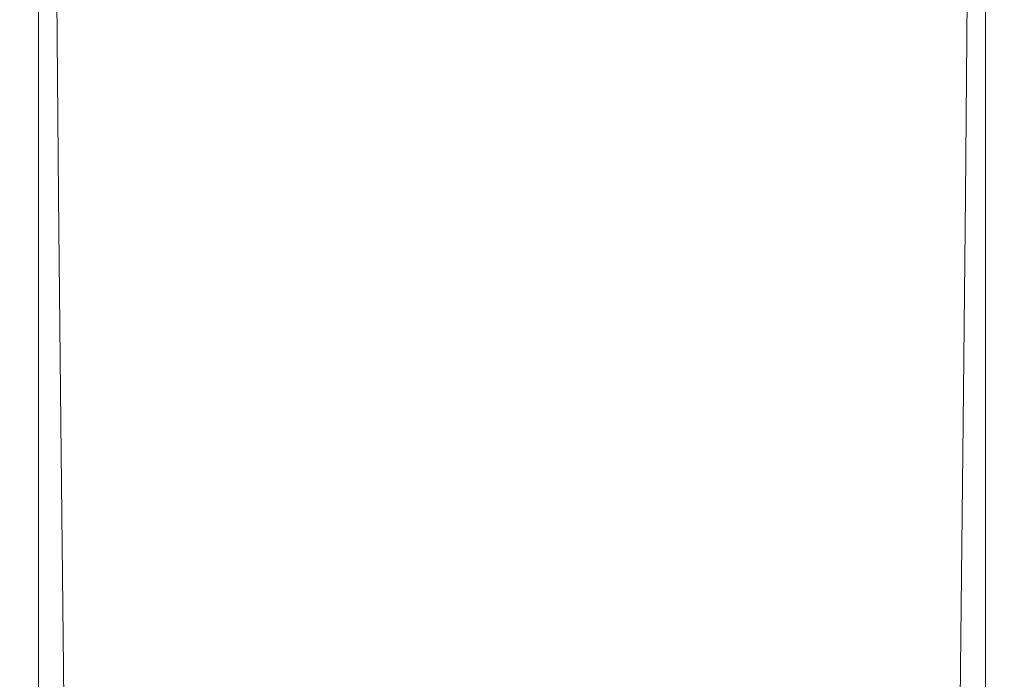
# Model space of a CAD drawing. Extents: x -25 to 25, y -174 to 25.
# Drawn here: x -9 to 9, y -117 to -105 of the extents above; entities that cross this region are included whole.
import ezdxf

# ---------------------------------------------------------------- set-up
doc = ezdxf.new("R2010")
doc.units = 0
doc.header["$LTSCALE"] = 500
doc.header["$MEASUREMENT"] = 0
doc.layers.add('FERRO_CHROM', color=7, linetype='Continuous')

msp = doc.modelspace()

# ---------------------------------------------------------------- linework, layer by layer
at = {"layer": 'FERRO_CHROM', "lineweight": 0}
for points, invisible_edges in [([(-4.305, -103.316, 97.692), (-5.25, -103.354, 97.673), (-5.25, -106.824, 99.221), (-4.305, -106.768, 99.232)], 15), ([(-4.305, -103.316, 97.692), (-4.305, -106.768, 99.232), (-3.29, -106.718, 99.231), (-3.29, -103.282, 97.698)], 15), ([(-3.29, -103.282, 97.698), (-3.29, -106.718, 99.231), (-2.223, -106.678, 99.224), (-2.223, -103.255, 97.697)], 15), ([(-2.223, -103.255, 97.697), (-2.223, -106.678, 99.224), (-1.12, -106.651, 99.216), (-1.12, -103.237, 97.693)], 15), ([(-1.12, -103.237, 97.693), (-1.12, -106.651, 99.216), (0, -106.641, 99.211), (0, -103.23, 97.69)], 15), ([(1.12, -103.237, 97.693), (0, -103.23, 97.69), (0, -106.641, 99.211), (1.12, -106.651, 99.216)], 15), ([(2.223, -103.255, 97.697), (1.12, -103.237, 97.693), (1.12, -106.651, 99.216), (2.223, -106.678, 99.224)], 15), ([(3.29, -103.282, 97.698), (2.223, -103.255, 97.697), (2.223, -106.678, 99.224), (3.29, -106.718, 99.231)], 15), ([(4.305, -103.316, 97.692), (3.29, -103.282, 97.698), (3.29, -106.718, 99.231), (4.305, -106.768, 99.232)], 15), ([(4.305, -103.316, 97.692), (4.305, -106.768, 99.232), (5.25, -106.824, 99.221), (5.25, -103.354, 97.673)], 15), ([(-7.98, -103.503, 97.383), (-7.98, -107.036, 98.958), (-7.49, -106.992, 99.067), (-7.49, -103.471, 97.497)], 15), ([(-6.86, -103.434, 97.58), (-7.49, -103.471, 97.497), (-7.49, -106.992, 99.067), (-6.86, -106.939, 99.143)], 15), ([(-6.108, -103.394, 97.637), (-6.86, -103.434, 97.58), (-6.86, -106.939, 99.143), (-6.108, -106.882, 99.193)], 15), ([(-5.25, -103.354, 97.673), (-6.108, -103.394, 97.637), (-6.108, -106.882, 99.193), (-5.25, -106.824, 99.221)], 15), ([(5.25, -103.354, 97.673), (5.25, -106.824, 99.221), (6.108, -106.882, 99.193), (6.108, -103.394, 97.637)], 15), ([(6.108, -103.394, 97.637), (6.108, -106.882, 99.193), (6.86, -106.939, 99.143), (6.86, -103.434, 97.58)], 15), ([(6.86, -103.434, 97.58), (6.86, -106.939, 99.143), (7.49, -106.992, 99.067), (7.49, -103.471, 97.497)], 15), ([(7.98, -103.503, 97.383), (7.49, -103.471, 97.497), (7.49, -106.992, 99.067), (7.98, -107.036, 98.958)], 15), ([(-8.888, -103.636, 96.215), (-8.938, -103.683, 95.643), (-8.936, -107.246, 97.228), (-8.887, -107.195, 97.8)], 15), ([(-8.784, -103.597, 96.655), (-8.888, -103.636, 96.215), (-8.887, -107.195, 97.8), (-8.783, -107.151, 98.238)], 15), ([(-8.784, -103.597, 96.655), (-8.783, -107.151, 98.238), (-8.61, -107.113, 98.564), (-8.61, -103.564, 96.982)], 11), ([(-8.61, -103.564, 96.982), (-8.61, -107.113, 98.564), (-8.348, -107.075, 98.797), (-8.348, -103.533, 97.218)], 15), ([(-8.348, -103.533, 97.218), (-8.348, -107.075, 98.797), (-7.98, -107.036, 98.958), (-7.98, -103.503, 97.383)], 15), ([(8.348, -103.533, 97.218), (7.98, -103.503, 97.383), (7.98, -107.036, 98.958), (8.348, -107.075, 98.797)], 15), ([(8.61, -103.564, 96.982), (8.348, -103.533, 97.218), (8.348, -107.075, 98.797), (8.61, -107.113, 98.564)], 15), ([(8.784, -103.597, 96.655), (8.61, -103.564, 96.982), (8.61, -107.113, 98.564), (8.783, -107.151, 98.238)], 13), ([(8.784, -103.597, 96.655), (8.783, -107.151, 98.238), (8.886, -107.195, 97.8), (8.888, -103.636, 96.215)], 15), ([(8.888, -103.636, 96.215), (8.886, -107.195, 97.8), (8.936, -107.246, 97.228), (8.938, -103.683, 95.643)], 15), ([(-8.938, -103.683, 95.643), (-8.953, -103.742, 94.919), (-8.949, -107.309, 96.504), (-8.936, -107.246, 97.228)], 15), ([(-8.953, -103.742, 94.919), (-8.949, -103.814, 94.021), (-8.944, -107.386, 95.606), (-8.949, -107.309, 96.504)], 15), ([(-8.945, -103.902, 92.93), (-8.937, -107.48, 94.515), (-8.944, -107.386, 95.606), (-8.949, -103.814, 94.021)], 15), ([(8.938, -103.683, 95.643), (8.936, -107.246, 97.228), (8.949, -107.309, 96.504), (8.953, -103.742, 94.919)], 15), ([(8.945, -103.902, 92.93), (8.949, -103.814, 94.021), (8.944, -107.386, 95.606), (8.937, -107.48, 94.515)], 15), ([(8.953, -103.742, 94.919), (8.949, -107.309, 96.504), (8.944, -107.386, 95.606), (8.949, -103.814, 94.021)], 15), ([(-8.939, -104.002, 91.694), (-8.929, -107.588, 93.279), (-8.937, -107.48, 94.515), (-8.945, -103.902, 92.93)], 15), ([(-8.933, -104.11, 90.36), (-8.919, -107.705, 91.945), (-8.929, -107.588, 93.279), (-8.939, -104.002, 91.694)], 15), ([(8.933, -104.11, 90.36), (8.939, -104.002, 91.694), (8.928, -107.588, 93.279), (8.919, -107.705, 91.945)], 15), ([(8.939, -104.002, 91.694), (8.945, -103.902, 92.93), (8.937, -107.48, 94.515), (8.928, -107.588, 93.279)], 15), ([(-8.927, -104.223, 88.976), (-8.91, -107.827, 90.562), (-8.919, -107.705, 91.945), (-8.933, -104.11, 90.36)], 15), ([(8.927, -104.223, 88.976), (8.933, -104.11, 90.36), (8.919, -107.705, 91.945), (8.91, -107.827, 90.562)], 15), ([(-8.927, -104.223, 88.976), (-8.92, -104.336, 87.591), (-8.9, -107.949, 89.177), (-8.91, -107.827, 90.562)], 15), ([(-8.92, -104.336, 87.591), (-8.914, -104.446, 86.252), (-8.891, -108.067, 87.838), (-8.9, -107.949, 89.177)], 15), ([(8.92, -104.336, 87.591), (8.9, -107.949, 89.177), (8.891, -108.067, 87.838), (8.914, -104.446, 86.252)], 15), ([(8.927, -104.223, 88.976), (8.91, -107.827, 90.562), (8.9, -107.949, 89.177), (8.92, -104.336, 87.591)], 15), ([(-8.914, -104.446, 86.252), (-8.908, -104.547, 85.008), (-8.882, -108.177, 86.593), (-8.891, -108.067, 87.838)], 15), ([(-8.908, -104.547, 85.008), (-8.903, -104.638, 83.905), (-8.874, -108.275, 85.491), (-8.882, -108.177, 86.593)], 15), ([(8.908, -104.547, 85.008), (8.882, -108.177, 86.593), (8.874, -108.275, 85.491), (8.903, -104.638, 83.905)], 15), ([(8.914, -104.446, 86.252), (8.891, -108.067, 87.838), (8.882, -108.177, 86.593), (8.908, -104.547, 85.008)], 15), ([(-8.898, -104.712, 82.993), (-8.867, -108.355, 84.578), (-8.874, -108.275, 85.491), (-8.903, -104.638, 83.905)], 15), ([(-8.878, -104.773, 82.25), (-8.845, -108.42, 83.836), (-8.867, -108.355, 84.578), (-8.898, -104.712, 82.993)], 15), ([(8.877, -104.773, 82.25), (8.898, -104.712, 82.993), (8.867, -108.355, 84.578), (8.845, -108.42, 83.836)], 15), ([(8.898, -104.712, 82.993), (8.903, -104.638, 83.905), (8.874, -108.275, 85.491), (8.867, -108.355, 84.578)], 15), ([(-8.823, -104.82, 81.658), (-8.789, -108.471, 83.243), (-8.845, -108.42, 83.836), (-8.878, -104.773, 82.25)], 15), ([(-8.716, -104.855, 81.195), (-8.682, -108.508, 82.78), (-8.789, -108.471, 83.243), (-8.823, -104.82, 81.658)], 15), ([(-8.716, -104.855, 81.195), (-8.541, -104.88, 80.842), (-8.507, -108.533, 82.426), (-8.682, -108.508, 82.78)], 15), ([(-8.541, -104.88, 80.842), (-8.28, -104.895, 80.579), (-8.246, -108.546, 82.162), (-8.507, -108.533, 82.426)], 13), ([(-8.28, -104.895, 80.579), (-7.914, -104.902, 80.386), (-7.881, -108.55, 81.967), (-8.246, -108.546, 82.162)], 15), ([(-7.914, -104.902, 80.386), (-7.428, -104.901, 80.243), (-7.397, -108.545, 81.821), (-7.881, -108.55, 81.967)], 15), ([(-6.803, -104.895, 80.129), (-6.774, -108.532, 81.704), (-7.397, -108.545, 81.821), (-7.428, -104.901, 80.243)], 15), ([(-6.056, -104.885, 80.041), (-6.031, -108.514, 81.613), (-6.774, -108.532, 81.704), (-6.803, -104.895, 80.129)], 15), ([(-5.206, -104.872, 79.976), (-5.184, -108.492, 81.545), (-6.031, -108.514, 81.613), (-6.056, -104.885, 80.041)], 15), ([(-4.269, -104.857, 79.93), (-4.25, -108.469, 81.496), (-5.184, -108.492, 81.545), (-5.206, -104.872, 79.976)], 15), ([(-4.269, -104.857, 79.93), (-3.262, -104.843, 79.901), (-3.248, -108.447, 81.463), (-4.25, -108.469, 81.496)], 15), ([(-3.262, -104.843, 79.901), (-2.204, -104.831, 79.884), (-2.194, -108.429, 81.444), (-3.248, -108.447, 81.463)], 15), ([(-2.204, -104.831, 79.884), (-1.111, -104.823, 79.877), (-1.106, -108.416, 81.435), (-2.194, -108.429, 81.444)], 15), ([(-1.111, -104.823, 79.877), (0, -104.82, 79.876), (0, -108.411, 81.433), (-1.106, -108.416, 81.435)], 15), ([(1.11, -104.823, 79.877), (1.106, -108.416, 81.435), (0, -108.411, 81.433), (0, -104.82, 79.876)], 15), ([(2.204, -104.831, 79.884), (2.194, -108.429, 81.444), (1.106, -108.416, 81.435), (1.11, -104.823, 79.877)], 15), ([(3.262, -104.843, 79.901), (3.248, -108.447, 81.463), (2.194, -108.429, 81.444), (2.204, -104.831, 79.884)], 15), ([(4.269, -104.857, 79.93), (4.25, -108.469, 81.496), (3.248, -108.447, 81.463), (3.262, -104.843, 79.901)], 15), ([(4.269, -104.857, 79.93), (5.206, -104.872, 79.976), (5.183, -108.492, 81.545), (4.25, -108.469, 81.496)], 15), ([(5.206, -104.872, 79.976), (6.056, -104.885, 80.041), (6.03, -108.514, 81.613), (5.183, -108.492, 81.545)], 15), ([(6.056, -104.885, 80.041), (6.803, -104.895, 80.129), (6.774, -108.532, 81.704), (6.03, -108.514, 81.613)], 15), ([(6.803, -104.895, 80.129), (7.428, -104.901, 80.243), (7.397, -108.545, 81.821), (6.774, -108.532, 81.704)], 15), ([(7.914, -104.902, 80.386), (7.881, -108.55, 81.967), (7.397, -108.545, 81.821), (7.428, -104.901, 80.243)], 15), ([(8.28, -104.895, 80.579), (8.246, -108.546, 82.162), (7.881, -108.55, 81.967), (7.914, -104.902, 80.386)], 15), ([(8.541, -104.88, 80.842), (8.507, -108.533, 82.426), (8.246, -108.546, 82.162), (8.28, -104.895, 80.579)], 11), ([(8.716, -104.855, 81.195), (8.682, -108.508, 82.78), (8.507, -108.533, 82.426), (8.541, -104.88, 80.842)], 15), ([(8.716, -104.855, 81.195), (8.823, -104.82, 81.658), (8.789, -108.471, 83.243), (8.682, -108.508, 82.78)], 15), ([(8.823, -104.82, 81.658), (8.877, -104.773, 82.25), (8.845, -108.42, 83.836), (8.789, -108.471, 83.243)], 15), ([(-4.305, -110.63, 100.727), (-3.29, -110.559, 100.717), (-3.29, -106.718, 99.231), (-4.305, -106.768, 99.232)], 15), ([(-3.29, -110.559, 100.717), (-2.223, -110.502, 100.703), (-2.223, -106.678, 99.224), (-3.29, -106.718, 99.231)], 15), ([(-2.223, -110.502, 100.703), (-1.12, -110.464, 100.69), (-1.12, -106.651, 99.216), (-2.223, -106.678, 99.224)], 15), ([(-1.12, -110.464, 100.69), (0, -110.449, 100.683), (0, -106.641, 99.211), (-1.12, -106.651, 99.216)], 15), ([(1.12, -110.464, 100.69), (1.12, -106.651, 99.216), (0, -106.641, 99.211), (0, -110.449, 100.683)], 15), ([(2.223, -110.502, 100.703), (2.223, -106.678, 99.224), (1.12, -106.651, 99.216), (1.12, -110.464, 100.69)], 15), ([(3.29, -110.559, 100.717), (3.29, -106.718, 99.231), (2.223, -106.678, 99.224), (2.223, -110.502, 100.703)], 15), ([(4.305, -110.63, 100.727), (4.305, -106.768, 99.232), (3.29, -106.718, 99.231), (3.29, -110.559, 100.717)], 15), ([(-6.108, -110.79, 100.709), (-6.108, -106.882, 99.193), (-6.86, -106.939, 99.143), (-6.86, -110.87, 100.669)], 15), ([(-5.25, -110.708, 100.726), (-5.25, -106.824, 99.221), (-6.108, -106.882, 99.193), (-6.108, -110.79, 100.709)], 15), ([(-4.305, -110.63, 100.727), (-4.305, -106.768, 99.232), (-5.25, -106.824, 99.221), (-5.25, -110.708, 100.726)], 15), ([(4.305, -110.63, 100.727), (5.25, -110.708, 100.726), (5.25, -106.824, 99.221), (4.305, -106.768, 99.232)], 15), ([(5.25, -110.708, 100.726), (6.108, -110.79, 100.709), (6.108, -106.882, 99.193), (5.25, -106.824, 99.221)], 15), ([(6.108, -110.79, 100.709), (6.86, -110.87, 100.669), (6.86, -106.939, 99.143), (6.108, -106.882, 99.193)], 15), ([(-8.609, -111.098, 100.114), (-8.348, -111.052, 100.344), (-8.348, -107.075, 98.797), (-8.61, -107.113, 98.564)], 15), ([(-8.348, -111.052, 100.344), (-7.98, -111.001, 100.499), (-7.98, -107.036, 98.958), (-8.348, -107.075, 98.797)], 15), ([(-7.98, -111.001, 100.499), (-7.49, -110.942, 100.601), (-7.49, -106.992, 99.067), (-7.98, -107.036, 98.958)], 15), ([(-6.86, -110.87, 100.669), (-6.86, -106.939, 99.143), (-7.49, -106.992, 99.067), (-7.49, -110.942, 100.601)], 15), ([(6.86, -110.87, 100.669), (7.49, -110.942, 100.601), (7.49, -106.992, 99.067), (6.86, -106.939, 99.143)], 15), ([(7.98, -111.001, 100.499), (7.98, -107.036, 98.958), (7.49, -106.992, 99.067), (7.49, -110.942, 100.601)], 15), ([(8.348, -111.052, 100.344), (8.348, -107.075, 98.797), (7.98, -107.036, 98.958), (7.98, -111.001, 100.499)], 15), ([(8.609, -111.098, 100.114), (8.61, -107.113, 98.564), (8.348, -107.075, 98.797), (8.348, -111.052, 100.344)], 15), ([(-8.933, -111.25, 98.783), (-8.936, -107.246, 97.228), (-8.949, -107.309, 96.504), (-8.945, -111.318, 98.059)], 15), ([(-8.885, -111.193, 99.353), (-8.887, -107.195, 97.8), (-8.936, -107.246, 97.228), (-8.933, -111.25, 98.783)], 15), ([(-8.783, -111.144, 99.791), (-8.783, -107.151, 98.238), (-8.887, -107.195, 97.8), (-8.885, -111.193, 99.353)], 15), ([(-8.783, -111.144, 99.791), (-8.609, -111.098, 100.114), (-8.61, -107.113, 98.564), (-8.783, -107.151, 98.238)], 13), ([(8.783, -111.144, 99.791), (8.783, -107.151, 98.238), (8.61, -107.113, 98.564), (8.609, -111.098, 100.114)], 11), ([(8.783, -111.144, 99.791), (8.885, -111.193, 99.353), (8.886, -107.195, 97.8), (8.783, -107.151, 98.238)], 15), ([(8.885, -111.193, 99.353), (8.933, -111.25, 98.783), (8.936, -107.246, 97.228), (8.886, -107.195, 97.8)], 15), ([(8.933, -111.25, 98.783), (8.945, -111.318, 98.059), (8.949, -107.309, 96.504), (8.936, -107.246, 97.228)], 15), ([(-8.945, -111.318, 98.059), (-8.949, -107.309, 96.504), (-8.944, -107.386, 95.606), (-8.937, -111.401, 97.161)], 15), ([(-8.927, -111.504, 96.07), (-8.937, -111.401, 97.161), (-8.944, -107.386, 95.606), (-8.937, -107.48, 94.515)], 15), ([(8.927, -111.504, 96.07), (8.937, -107.48, 94.515), (8.944, -107.386, 95.606), (8.937, -111.401, 97.161)], 15), ([(8.945, -111.318, 98.059), (8.937, -111.401, 97.161), (8.944, -107.386, 95.606), (8.949, -107.309, 96.504)], 15), ([(-8.915, -111.622, 94.834), (-8.927, -111.504, 96.07), (-8.937, -107.48, 94.515), (-8.929, -107.588, 93.279)], 15), ([(-8.902, -111.75, 93.5), (-8.915, -111.622, 94.834), (-8.929, -107.588, 93.279), (-8.919, -107.705, 91.945)], 15), ([(8.902, -111.75, 93.5), (8.919, -107.705, 91.945), (8.928, -107.588, 93.279), (8.915, -111.622, 94.834)], 15), ([(8.915, -111.622, 94.834), (8.928, -107.588, 93.279), (8.937, -107.48, 94.515), (8.927, -111.504, 96.07)], 15), ([(-8.888, -111.883, 92.116), (-8.902, -111.75, 93.5), (-8.919, -107.705, 91.945), (-8.91, -107.827, 90.562)], 15), ([(8.888, -111.883, 92.116), (8.91, -107.827, 90.562), (8.919, -107.705, 91.945), (8.902, -111.75, 93.5)], 15), ([(-8.888, -111.883, 92.116), (-8.91, -107.827, 90.562), (-8.9, -107.949, 89.177), (-8.874, -112.017, 90.731)], 15), ([(-8.874, -112.017, 90.731), (-8.9, -107.949, 89.177), (-8.891, -108.067, 87.838), (-8.861, -112.146, 89.392)], 15), ([(8.874, -112.017, 90.731), (8.861, -112.146, 89.392), (8.891, -108.067, 87.838), (8.9, -107.949, 89.177)], 15), ([(8.888, -111.883, 92.116), (8.874, -112.017, 90.731), (8.9, -107.949, 89.177), (8.91, -107.827, 90.562)], 15), ([(-8.861, -112.146, 89.392), (-8.891, -108.067, 87.838), (-8.882, -108.177, 86.593), (-8.848, -112.267, 88.148)], 15), ([(8.861, -112.146, 89.392), (8.848, -112.267, 88.148), (8.882, -108.177, 86.593), (8.891, -108.067, 87.838)], 15), ([(-8.848, -112.267, 88.148), (-8.882, -108.177, 86.593), (-8.874, -108.275, 85.491), (-8.837, -112.374, 87.045)], 15), ([(-8.828, -112.462, 86.133), (-8.837, -112.374, 87.045), (-8.874, -108.275, 85.491), (-8.867, -108.355, 84.578)], 15), ([(8.827, -112.462, 86.133), (8.867, -108.355, 84.578), (8.874, -108.275, 85.491), (8.837, -112.374, 87.045)], 15), ([(8.848, -112.267, 88.148), (8.837, -112.374, 87.045), (8.874, -108.275, 85.491), (8.882, -108.177, 86.593)], 15), ([(-8.803, -112.533, 85.39), (-8.828, -112.462, 86.133), (-8.867, -108.355, 84.578), (-8.845, -108.42, 83.836)], 15), ([(-8.745, -112.588, 84.797), (-8.803, -112.533, 85.39), (-8.845, -108.42, 83.836), (-8.789, -108.471, 83.243)], 15), ([(-8.638, -112.627, 84.334), (-8.745, -112.588, 84.797), (-8.789, -108.471, 83.243), (-8.682, -108.508, 82.78)], 15), ([(-8.638, -112.627, 84.334), (-8.682, -108.508, 82.78), (-8.507, -108.533, 82.426), (-8.462, -112.652, 83.979)], 15), ([(-5.155, -112.569, 83.078), (-5.997, -112.602, 83.151), (-6.031, -108.514, 81.613), (-5.184, -108.492, 81.545)], 15), ([(-4.227, -112.536, 83.025), (-5.155, -112.569, 83.078), (-5.184, -108.492, 81.545), (-4.25, -108.469, 81.496)], 15), ([(-4.227, -112.536, 83.025), (-4.25, -108.469, 81.496), (-3.248, -108.447, 81.463), (-3.23, -112.504, 82.988)], 15), ([(-3.23, -112.504, 82.988), (-3.248, -108.447, 81.463), (-2.194, -108.429, 81.444), (-2.182, -112.478, 82.966)], 15), ([(-2.182, -112.478, 82.966), (-2.194, -108.429, 81.444), (-1.106, -108.416, 81.435), (-1.1, -112.459, 82.954)], 15), ([(-1.1, -112.459, 82.954), (-1.106, -108.416, 81.435), (0, -108.411, 81.433), (0, -112.452, 82.952)], 15), ([(1.099, -112.459, 82.954), (0, -112.452, 82.952), (0, -108.411, 81.433), (1.106, -108.416, 81.435)], 15), ([(2.182, -112.478, 82.966), (1.099, -112.459, 82.954), (1.106, -108.416, 81.435), (2.194, -108.429, 81.444)], 15), ([(3.23, -112.504, 82.988), (2.182, -112.478, 82.966), (2.194, -108.429, 81.444), (3.248, -108.447, 81.463)], 15), ([(4.227, -112.536, 83.025), (3.23, -112.504, 82.988), (3.248, -108.447, 81.463), (4.25, -108.469, 81.496)], 15), ([(4.227, -112.536, 83.025), (4.25, -108.469, 81.496), (5.183, -108.492, 81.545), (5.155, -112.569, 83.078)], 15), ([(5.155, -112.569, 83.078), (5.183, -108.492, 81.545), (6.03, -108.514, 81.613), (5.997, -112.602, 83.151)], 15), ([(8.637, -112.627, 84.334), (8.462, -112.652, 83.979), (8.507, -108.533, 82.426), (8.682, -108.508, 82.78)], 15), ([(8.637, -112.627, 84.334), (8.682, -108.508, 82.78), (8.789, -108.471, 83.243), (8.745, -112.588, 84.797)], 15), ([(8.745, -112.588, 84.797), (8.789, -108.471, 83.243), (8.845, -108.42, 83.836), (8.803, -112.533, 85.39)], 15), ([(8.803, -112.533, 85.39), (8.845, -108.42, 83.836), (8.867, -108.355, 84.578), (8.827, -112.462, 86.133)], 15), ([(-8.462, -112.652, 83.979), (-8.507, -108.533, 82.426), (-8.246, -108.546, 82.162), (-8.202, -112.664, 83.713)], 11), ([(-8.202, -112.664, 83.713), (-8.246, -108.546, 82.162), (-7.881, -108.55, 81.967), (-7.839, -112.664, 83.516)], 15), ([(-7.839, -112.664, 83.516), (-7.881, -108.55, 81.967), (-7.397, -108.545, 81.821), (-7.357, -112.653, 83.367)], 15), ([(-6.737, -112.631, 83.246), (-7.357, -112.653, 83.367), (-7.397, -108.545, 81.821), (-6.774, -108.532, 81.704)], 15), ([(-5.997, -112.602, 83.151), (-6.737, -112.631, 83.246), (-6.774, -108.532, 81.704), (-6.031, -108.514, 81.613)], 15), ([(5.997, -112.602, 83.151), (6.03, -108.514, 81.613), (6.774, -108.532, 81.704), (6.737, -112.631, 83.246)], 15), ([(6.737, -112.631, 83.246), (6.774, -108.532, 81.704), (7.397, -108.545, 81.821), (7.356, -112.653, 83.367)], 15), ([(7.839, -112.664, 83.516), (7.356, -112.653, 83.367), (7.397, -108.545, 81.821), (7.881, -108.55, 81.967)], 15), ([(8.202, -112.664, 83.713), (7.839, -112.664, 83.516), (7.881, -108.55, 81.967), (8.246, -108.546, 82.162)], 15), ([(8.462, -112.652, 83.979), (8.202, -112.664, 83.713), (8.246, -108.546, 82.162), (8.507, -108.533, 82.426)], 13), ([(-2.214, -114.6, 102.12), (-1.116, -114.537, 102.098), (-1.12, -110.464, 100.69), (-2.223, -110.502, 100.703)], 15), ([(-1.116, -114.537, 102.098), (0, -114.513, 102.089), (0, -110.449, 100.683), (-1.12, -110.464, 100.69)], 15), ([(1.116, -114.537, 102.098), (1.12, -110.464, 100.69), (0, -110.449, 100.683), (0, -114.513, 102.089)], 15), ([(2.214, -114.6, 102.12), (2.223, -110.502, 100.703), (1.12, -110.464, 100.69), (1.116, -114.537, 102.098)], 15), ([(-4.293, -114.792, 102.168), (-4.305, -110.63, 100.727), (-5.25, -110.708, 100.726), (-5.238, -114.901, 102.179)], 15), ([(-4.293, -114.792, 102.168), (-3.279, -114.688, 102.146), (-3.29, -110.559, 100.717), (-4.305, -110.63, 100.727)], 15), ([(-3.279, -114.688, 102.146), (-2.214, -114.6, 102.12), (-2.223, -110.502, 100.703), (-3.29, -110.559, 100.717)], 15), ([(3.279, -114.688, 102.146), (3.29, -110.559, 100.717), (2.223, -110.502, 100.703), (2.214, -114.6, 102.12)], 15), ([(4.293, -114.792, 102.168), (4.305, -110.63, 100.727), (3.29, -110.559, 100.717), (3.279, -114.688, 102.146)], 15), ([(4.293, -114.792, 102.168), (5.238, -114.901, 102.179), (5.25, -110.708, 100.726), (4.305, -110.63, 100.727)], 15), ([(-6.098, -115.008, 102.174), (-6.108, -110.79, 100.709), (-6.86, -110.87, 100.669), (-6.853, -115.109, 102.145)], 15), ([(-5.238, -114.901, 102.179), (-5.25, -110.708, 100.726), (-6.108, -110.79, 100.709), (-6.098, -115.008, 102.174)], 15), ([(5.238, -114.901, 102.179), (6.098, -115.008, 102.174), (6.108, -110.79, 100.709), (5.25, -110.708, 100.726)], 15), ([(6.098, -115.008, 102.174), (6.853, -115.109, 102.145), (6.86, -110.87, 100.669), (6.108, -110.79, 100.709)], 15), ([(-8.346, -115.333, 101.84), (-7.978, -115.271, 101.991), (-7.98, -111.001, 100.499), (-8.348, -111.052, 100.344)], 15), ([(-7.978, -115.271, 101.991), (-7.486, -115.198, 102.086), (-7.49, -110.942, 100.601), (-7.98, -111.001, 100.499)], 15), ([(-6.853, -115.109, 102.145), (-6.86, -110.87, 100.669), (-7.49, -110.942, 100.601), (-7.486, -115.198, 102.086)], 15), ([(6.853, -115.109, 102.145), (7.486, -115.198, 102.086), (7.49, -110.942, 100.601), (6.86, -110.87, 100.669)], 15), ([(7.978, -115.271, 101.991), (7.98, -111.001, 100.499), (7.49, -110.942, 100.601), (7.486, -115.198, 102.086)], 15), ([(8.346, -115.333, 101.84), (8.348, -111.052, 100.344), (7.98, -111.001, 100.499), (7.978, -115.271, 101.991)], 15), ([(-8.884, -115.494, 100.858), (-8.885, -111.193, 99.353), (-8.933, -111.25, 98.783), (-8.931, -115.556, 100.288)], 15), ([(-8.782, -115.439, 101.294), (-8.783, -111.144, 99.791), (-8.885, -111.193, 99.353), (-8.884, -115.494, 100.858)], 15), ([(-8.782, -115.439, 101.294), (-8.609, -115.387, 101.614), (-8.609, -111.098, 100.114), (-8.783, -111.144, 99.791)], 13), ([(-8.609, -115.387, 101.614), (-8.346, -115.333, 101.84), (-8.348, -111.052, 100.344), (-8.609, -111.098, 100.114)], 15), ([(8.609, -115.387, 101.614), (8.609, -111.098, 100.114), (8.348, -111.052, 100.344), (8.346, -115.333, 101.84)], 15), ([(8.782, -115.439, 101.294), (8.783, -111.144, 99.791), (8.609, -111.098, 100.114), (8.609, -115.387, 101.614)], 11), ([(8.782, -115.439, 101.294), (8.884, -115.494, 100.858), (8.885, -111.193, 99.353), (8.783, -111.144, 99.791)], 15), ([(8.884, -115.494, 100.858), (8.931, -115.556, 100.288), (8.933, -111.25, 98.783), (8.885, -111.193, 99.353)], 15), ([(-8.931, -115.556, 100.288), (-8.933, -111.25, 98.783), (-8.945, -111.318, 98.059), (-8.941, -115.63, 99.564)], 15), ([(-8.941, -115.63, 99.564), (-8.945, -111.318, 98.059), (-8.937, -111.401, 97.161), (-8.93, -115.721, 98.667)], 15), ([(8.941, -115.63, 99.564), (8.93, -115.721, 98.667), (8.937, -111.401, 97.161), (8.945, -111.318, 98.059)], 15), ([(8.931, -115.556, 100.288), (8.941, -115.63, 99.564), (8.945, -111.318, 98.059), (8.933, -111.25, 98.783)], 15), ([(-8.917, -115.834, 97.576), (-8.93, -115.721, 98.667), (-8.937, -111.401, 97.161), (-8.927, -111.504, 96.07)], 15), ([(-8.901, -115.963, 96.339), (-8.917, -115.834, 97.576), (-8.927, -111.504, 96.07), (-8.915, -111.622, 94.834)], 15), ([(8.901, -115.963, 96.339), (8.915, -111.622, 94.834), (8.927, -111.504, 96.07), (8.917, -115.834, 97.576)], 15), ([(8.917, -115.834, 97.576), (8.927, -111.504, 96.07), (8.937, -111.401, 97.161), (8.93, -115.721, 98.667)], 15), ([(-8.883, -116.104, 95.006), (-8.901, -115.963, 96.339), (-8.915, -111.622, 94.834), (-8.902, -111.75, 93.5)], 15), ([(8.883, -116.104, 95.006), (8.902, -111.75, 93.5), (8.915, -111.622, 94.834), (8.901, -115.963, 96.339)], 15), ([(-8.865, -116.25, 93.622), (-8.883, -116.104, 95.006), (-8.902, -111.75, 93.5), (-8.888, -111.883, 92.116)], 15), ([(-8.865, -116.25, 93.622), (-8.888, -111.883, 92.116), (-8.874, -112.017, 90.731), (-8.846, -116.397, 92.237)], 15), ([(8.865, -116.25, 93.622), (8.846, -116.397, 92.237), (8.874, -112.017, 90.731), (8.888, -111.883, 92.116)], 15), ([(8.865, -116.25, 93.622), (8.888, -111.883, 92.116), (8.902, -111.75, 93.5), (8.883, -116.104, 95.006)], 15), ([(-8.846, -116.397, 92.237), (-8.874, -112.017, 90.731), (-8.861, -112.146, 89.392), (-8.828, -116.54, 90.898)], 15), ([(8.846, -116.397, 92.237), (8.828, -116.54, 90.898), (8.861, -112.146, 89.392), (8.874, -112.017, 90.731)], 15), ([(-8.828, -116.54, 90.898), (-8.861, -112.146, 89.392), (-8.848, -112.267, 88.148), (-8.811, -116.673, 89.654)], 15), ([(-8.811, -116.673, 89.654), (-8.848, -112.267, 88.148), (-8.837, -112.374, 87.045), (-8.796, -116.791, 88.552)], 15), ([(8.811, -116.673, 89.654), (8.796, -116.791, 88.552), (8.837, -112.374, 87.045), (8.848, -112.267, 88.148)], 15), ([(8.828, -116.54, 90.898), (8.811, -116.673, 89.654), (8.848, -112.267, 88.148), (8.861, -112.146, 89.392)], 15), ([(-8.784, -116.888, 87.639), (-8.796, -116.791, 88.552), (-8.837, -112.374, 87.045), (-8.828, -112.462, 86.133)], 15), ([(8.784, -116.888, 87.639), (8.827, -112.462, 86.133), (8.837, -112.374, 87.045), (8.796, -116.791, 88.552)], 15), ([(-8.757, -116.967, 86.896), (-8.784, -116.888, 87.639), (-8.828, -112.462, 86.133), (-8.803, -112.533, 85.39)], 15), ([(-8.698, -117.028, 86.303), (-8.757, -116.967, 86.896), (-8.803, -112.533, 85.39), (-8.745, -112.588, 84.797)], 15), ([(-8.589, -117.073, 85.839), (-8.698, -117.028, 86.303), (-8.745, -112.588, 84.797), (-8.638, -112.627, 84.334)], 15), ([(-8.589, -117.073, 85.839), (-8.638, -112.627, 84.334), (-8.462, -112.652, 83.979), (-8.414, -117.104, 85.484)], 15), ([(-5.962, -117.022, 84.635), (-6.698, -117.068, 84.738), (-6.737, -112.631, 83.246), (-5.997, -112.602, 83.151)], 15), ([(-5.124, -116.971, 84.555), (-5.962, -117.022, 84.635), (-5.997, -112.602, 83.151), (-5.155, -112.569, 83.078)], 15), ([(-4.201, -116.919, 84.495), (-5.124, -116.971, 84.555), (-5.155, -112.569, 83.078), (-4.227, -112.536, 83.025)], 15), ([(-4.201, -116.919, 84.495), (-4.227, -112.536, 83.025), (-3.23, -112.504, 82.988), (-3.21, -116.872, 84.453)], 15), ([(-3.21, -116.872, 84.453), (-3.23, -112.504, 82.988), (-2.182, -112.478, 82.966), (-2.168, -116.834, 84.427)], 15), ([(-2.168, -116.834, 84.427), (-2.182, -112.478, 82.966), (-1.1, -112.459, 82.954), (-1.092, -116.809, 84.413)], 15), ([(-1.092, -116.809, 84.413), (-1.1, -112.459, 82.954), (0, -112.452, 82.952), (0, -116.799, 84.409)], 15), ([(1.092, -116.809, 84.413), (0, -116.799, 84.409), (0, -112.452, 82.952), (1.099, -112.459, 82.954)], 15), ([(2.168, -116.834, 84.427), (1.092, -116.809, 84.413), (1.099, -112.459, 82.954), (2.182, -112.478, 82.966)], 15), ([(3.209, -116.872, 84.453), (2.168, -116.834, 84.427), (2.182, -112.478, 82.966), (3.23, -112.504, 82.988)], 15), ([(4.2, -116.919, 84.495), (3.209, -116.872, 84.453), (3.23, -112.504, 82.988), (4.227, -112.536, 83.025)], 15), ([(4.2, -116.919, 84.495), (4.227, -112.536, 83.025), (5.155, -112.569, 83.078), (5.124, -116.971, 84.555)], 15), ([(5.124, -116.971, 84.555), (5.155, -112.569, 83.078), (5.997, -112.602, 83.151), (5.962, -117.022, 84.635)], 15), ([(5.962, -117.022, 84.635), (5.997, -112.602, 83.151), (6.737, -112.631, 83.246), (6.698, -117.068, 84.738)], 15), ([(8.589, -117.073, 85.839), (8.414, -117.104, 85.484), (8.462, -112.652, 83.979), (8.637, -112.627, 84.334)], 15), ([(8.589, -117.073, 85.839), (8.637, -112.627, 84.334), (8.745, -112.588, 84.797), (8.697, -117.028, 86.303)], 15), ([(8.697, -117.028, 86.303), (8.745, -112.588, 84.797), (8.803, -112.533, 85.39), (8.756, -116.967, 86.896)], 15), ([(8.756, -116.967, 86.896), (8.803, -112.533, 85.39), (8.827, -112.462, 86.133), (8.784, -116.888, 87.639)], 15), ([(-8.414, -117.104, 85.484), (-8.462, -112.652, 83.979), (-8.202, -112.664, 83.713), (-8.155, -117.119, 85.216)], 11), ([(-8.155, -117.119, 85.216), (-8.202, -112.664, 83.713), (-7.839, -112.664, 83.516), (-7.795, -117.119, 85.017)], 15), ([(-7.795, -117.119, 85.017), (-7.839, -112.664, 83.516), (-7.357, -112.653, 83.367), (-7.315, -117.102, 84.864)], 15), ([(-6.698, -117.068, 84.738), (-7.315, -117.102, 84.864), (-7.357, -112.653, 83.367), (-6.737, -112.631, 83.246)], 15), ([(6.698, -117.068, 84.738), (6.737, -112.631, 83.246), (7.356, -112.653, 83.367), (7.315, -117.102, 84.864)], 15), ([(7.795, -117.119, 85.017), (7.315, -117.102, 84.864), (7.356, -112.653, 83.367), (7.839, -112.664, 83.516)], 15), ([(8.155, -117.119, 85.216), (7.795, -117.119, 85.017), (7.839, -112.664, 83.516), (8.202, -112.664, 83.713)], 15), ([(8.414, -117.104, 85.484), (8.155, -117.119, 85.216), (8.202, -112.664, 83.713), (8.462, -112.652, 83.979)], 13), ([(-2.19, -118.843, 103.461), (-1.103, -118.735, 103.426), (-1.116, -114.537, 102.098), (-2.214, -114.6, 102.12)], 15), ([(-1.103, -118.735, 103.426), (0, -118.69, 103.411), (0, -114.513, 102.089), (-1.116, -114.537, 102.098)], 15), ([(1.102, -118.735, 103.426), (1.116, -114.537, 102.098), (0, -114.513, 102.089), (0, -118.69, 103.411)], 15), ([(2.19, -118.843, 103.461), (2.214, -114.6, 102.12), (1.116, -114.537, 102.098), (1.102, -118.735, 103.426)], 15), ([(-4.255, -119.149, 103.543), (-3.246, -118.99, 103.503), (-3.279, -114.688, 102.146), (-4.293, -114.792, 102.168)], 15), ([(-3.246, -118.99, 103.503), (-2.19, -118.843, 103.461), (-2.214, -114.6, 102.12), (-3.279, -114.688, 102.146)], 15), ([(3.246, -118.99, 103.503), (3.279, -114.688, 102.146), (2.214, -114.6, 102.12), (2.19, -118.843, 103.461)], 15), ([(4.255, -119.149, 103.543), (4.293, -114.792, 102.168), (3.279, -114.688, 102.146), (3.246, -118.99, 103.503)], 15), ([(-5.202, -119.294, 103.57), (-5.238, -114.901, 102.179), (-6.098, -115.008, 102.174), (-6.068, -119.425, 103.576)], 15), ([(-4.255, -119.149, 103.543), (-4.293, -114.792, 102.168), (-5.238, -114.901, 102.179), (-5.202, -119.294, 103.57)], 15), ([(4.255, -119.149, 103.543), (5.202, -119.294, 103.57), (5.238, -114.901, 102.179), (4.293, -114.792, 102.168)], 15), ([(5.202, -119.294, 103.57), (6.068, -119.425, 103.576), (6.098, -115.008, 102.174), (5.238, -114.901, 102.179)], 15), ([(-6.831, -119.54, 103.557), (-6.853, -115.109, 102.145), (-7.486, -115.198, 102.086), (-7.472, -119.639, 103.506)], 15), ([(-6.068, -119.425, 103.576), (-6.098, -115.008, 102.174), (-6.853, -115.109, 102.145), (-6.831, -119.54, 103.557)], 15), ([(6.068, -119.425, 103.576), (6.831, -119.54, 103.557), (6.853, -115.109, 102.145), (6.098, -115.008, 102.174)], 15), ([(6.831, -119.54, 103.557), (7.471, -119.639, 103.506), (7.486, -115.198, 102.086), (6.853, -115.109, 102.145)], 15), ([(-8.343, -119.785, 103.271), (-7.97, -119.718, 103.417), (-7.978, -115.271, 101.991), (-8.346, -115.333, 101.84)], 15), ([(-7.97, -119.718, 103.417), (-7.472, -119.639, 103.506), (-7.486, -115.198, 102.086), (-7.978, -115.271, 101.991)], 15), ([(7.97, -119.718, 103.417), (7.978, -115.271, 101.991), (7.486, -115.198, 102.086), (7.471, -119.639, 103.506)], 15), ([(8.343, -119.785, 103.271), (8.346, -115.333, 101.84), (7.978, -115.271, 101.991), (7.97, -119.718, 103.417)], 15), ([(-8.886, -119.959, 102.295), (-8.884, -115.494, 100.858), (-8.931, -115.556, 100.288), (-8.932, -120.027, 101.726)], 15), ([(-8.784, -119.9, 102.729), (-8.782, -115.439, 101.294), (-8.884, -115.494, 100.858), (-8.886, -119.959, 102.295)], 15), ([(-8.784, -119.9, 102.729), (-8.609, -119.844, 103.048), (-8.609, -115.387, 101.614), (-8.782, -115.439, 101.294)], 13), ([(-8.609, -119.844, 103.048), (-8.343, -119.785, 103.271), (-8.346, -115.333, 101.84), (-8.609, -115.387, 101.614)], 15), ([(8.609, -119.844, 103.048), (8.609, -115.387, 101.614), (8.346, -115.333, 101.84), (8.343, -119.785, 103.271)], 15), ([(8.784, -119.9, 102.729), (8.782, -115.439, 101.294), (8.609, -115.387, 101.614), (8.609, -119.844, 103.048)], 11), ([(8.784, -119.9, 102.729), (8.886, -119.959, 102.295), (8.884, -115.494, 100.858), (8.782, -115.439, 101.294)], 15), ([(8.886, -119.959, 102.295), (8.932, -120.027, 101.726), (8.931, -115.556, 100.288), (8.884, -115.494, 100.858)], 15), ([(-8.932, -120.027, 101.726), (-8.931, -115.556, 100.288), (-8.941, -115.63, 99.564), (-8.94, -120.107, 101.002)], 15), ([(-8.94, -120.107, 101.002), (-8.941, -115.63, 99.564), (-8.93, -115.721, 98.667), (-8.926, -120.207, 100.105)], 15), ([(8.94, -120.107, 101.002), (8.926, -120.207, 100.105), (8.93, -115.721, 98.667), (8.941, -115.63, 99.564)], 15), ([(8.932, -120.027, 101.726), (8.94, -120.107, 101.002), (8.941, -115.63, 99.564), (8.931, -115.556, 100.288)], 15), ([(-8.909, -120.33, 99.014), (-8.926, -120.207, 100.105), (-8.93, -115.721, 98.667), (-8.917, -115.834, 97.576)], 15), ([(-8.889, -120.472, 97.778), (-8.909, -120.33, 99.014), (-8.917, -115.834, 97.576), (-8.901, -115.963, 96.339)], 15), ([(8.889, -120.472, 97.778), (8.901, -115.963, 96.339), (8.917, -115.834, 97.576), (8.909, -120.33, 99.014)], 15), ([(8.909, -120.33, 99.014), (8.917, -115.834, 97.576), (8.93, -115.721, 98.667), (8.926, -120.207, 100.105)], 15), ([(-8.867, -120.626, 96.445), (-8.889, -120.472, 97.778), (-8.901, -115.963, 96.339), (-8.883, -116.104, 95.006)], 15), ([(8.867, -120.626, 96.445), (8.883, -116.104, 95.006), (8.901, -115.963, 96.339), (8.889, -120.472, 97.778)], 15), ([(-8.844, -120.787, 95.062), (-8.867, -120.626, 96.445), (-8.883, -116.104, 95.006), (-8.865, -116.25, 93.622)], 15), ([(8.843, -120.787, 95.062), (8.865, -116.25, 93.622), (8.883, -116.104, 95.006), (8.867, -120.626, 96.445)], 15), ([(-8.844, -120.787, 95.062), (-8.865, -116.25, 93.622), (-8.846, -116.397, 92.237), (-8.82, -120.949, 93.677)], 15), ([(8.843, -120.787, 95.062), (8.82, -120.949, 93.677), (8.846, -116.397, 92.237), (8.865, -116.25, 93.622)], 15), ([(-8.82, -120.949, 93.677), (-8.846, -116.397, 92.237), (-8.828, -116.54, 90.898), (-8.797, -121.106, 92.338)], 15), ([(-8.797, -121.106, 92.338), (-8.828, -116.54, 90.898), (-8.811, -116.673, 89.654), (-8.776, -121.252, 91.094)], 15), ([(8.797, -121.106, 92.338), (8.775, -121.252, 91.094), (8.811, -116.673, 89.654), (8.828, -116.54, 90.898)], 15), ([(8.82, -120.949, 93.677), (8.797, -121.106, 92.338), (8.828, -116.54, 90.898), (8.846, -116.397, 92.237)], 15), ([(-8.776, -121.252, 91.094), (-8.811, -116.673, 89.654), (-8.796, -116.791, 88.552), (-8.756, -121.381, 89.992)], 15), ([(8.775, -121.252, 91.094), (8.756, -121.381, 89.992), (8.796, -116.791, 88.552), (8.811, -116.673, 89.654)], 15), ([(-8.741, -121.488, 89.079), (-8.756, -121.381, 89.992), (-8.796, -116.791, 88.552), (-8.784, -116.888, 87.639)], 15), ([(-8.711, -121.576, 88.337), (-8.741, -121.488, 89.079), (-8.784, -116.888, 87.639), (-8.757, -116.967, 86.896)], 15), ([(-4.174, -121.479, 85.887), (-5.094, -121.562, 85.957), (-5.124, -116.971, 84.555), (-4.201, -116.919, 84.495)], 15), ([(-4.174, -121.479, 85.887), (-4.201, -116.919, 84.495), (-3.21, -116.872, 84.453), (-3.188, -121.41, 85.837)], 15), ([(-3.188, -121.41, 85.837), (-3.21, -116.872, 84.453), (-2.168, -116.834, 84.427), (-2.153, -121.357, 85.805)], 15), ([(-2.153, -121.357, 85.805), (-2.168, -116.834, 84.427), (-1.092, -116.809, 84.413), (-1.085, -121.323, 85.788)], 15), ([(-1.085, -121.323, 85.788), (-1.092, -116.809, 84.413), (0, -116.799, 84.409), (0, -121.31, 85.783)], 15), ([(1.084, -121.323, 85.788), (0, -121.31, 85.783), (0, -116.799, 84.409), (1.092, -116.809, 84.413)], 15), ([(2.153, -121.357, 85.805), (1.084, -121.323, 85.788), (1.092, -116.809, 84.413), (2.168, -116.834, 84.427)], 15), ([(3.188, -121.41, 85.837), (2.153, -121.357, 85.805), (2.168, -116.834, 84.427), (3.209, -116.872, 84.453)], 15), ([(4.174, -121.479, 85.887), (3.188, -121.41, 85.837), (3.209, -116.872, 84.453), (4.2, -116.919, 84.495)], 15), ([(4.174, -121.479, 85.887), (4.2, -116.919, 84.495), (5.124, -116.971, 84.555), (5.094, -121.562, 85.957)], 15), ([(8.711, -121.576, 88.337), (8.756, -116.967, 86.896), (8.784, -116.888, 87.639), (8.741, -121.488, 89.079)], 15), ([(8.741, -121.488, 89.079), (8.784, -116.888, 87.639), (8.796, -116.791, 88.552), (8.756, -121.381, 89.992)], 15), ([(-8.651, -121.647, 87.744), (-8.711, -121.576, 88.337), (-8.757, -116.967, 86.896), (-8.698, -117.028, 86.303)], 15), ([(-8.543, -121.705, 87.28), (-8.651, -121.647, 87.744), (-8.698, -117.028, 86.303), (-8.589, -117.073, 85.839)], 15), ([(-8.543, -121.705, 87.28), (-8.589, -117.073, 85.839), (-8.414, -117.104, 85.484), (-8.37, -121.752, 86.924)], 15), ([(-8.37, -121.752, 86.924), (-8.414, -117.104, 85.484), (-8.155, -117.119, 85.216), (-8.114, -121.782, 86.656)], 11), ([(-7.757, -121.791, 86.454), (-7.795, -117.119, 85.017), (-7.315, -117.102, 84.864), (-7.28, -121.772, 86.296)], 15), ([(-6.665, -121.72, 86.161), (-7.28, -121.772, 86.296), (-7.315, -117.102, 84.864), (-6.698, -117.068, 84.738)], 15), ([(-5.93, -121.646, 86.048), (-6.665, -121.72, 86.161), (-6.698, -117.068, 84.738), (-5.962, -117.022, 84.635)], 15), ([(-5.094, -121.562, 85.957), (-5.93, -121.646, 86.048), (-5.962, -117.022, 84.635), (-5.124, -116.971, 84.555)], 15), ([(5.094, -121.562, 85.957), (5.124, -116.971, 84.555), (5.962, -117.022, 84.635), (5.93, -121.646, 86.048)], 15), ([(5.93, -121.646, 86.048), (5.962, -117.022, 84.635), (6.698, -117.068, 84.738), (6.665, -121.72, 86.161)], 15), ([(6.665, -121.72, 86.161), (6.698, -117.068, 84.738), (7.315, -117.102, 84.864), (7.28, -121.772, 86.296)], 15), ([(7.757, -121.791, 86.454), (7.28, -121.772, 86.296), (7.315, -117.102, 84.864), (7.795, -117.119, 85.017)], 15), ([(8.37, -121.752, 86.924), (8.114, -121.782, 86.656), (8.155, -117.119, 85.216), (8.414, -117.104, 85.484)], 13), ([(8.543, -121.705, 87.28), (8.37, -121.752, 86.924), (8.414, -117.104, 85.484), (8.589, -117.073, 85.839)], 15), ([(8.543, -121.705, 87.28), (8.589, -117.073, 85.839), (8.697, -117.028, 86.303), (8.651, -121.647, 87.744)], 15), ([(8.651, -121.647, 87.744), (8.697, -117.028, 86.303), (8.756, -116.967, 86.896), (8.711, -121.576, 88.337)], 15), ([(-8.114, -121.782, 86.656), (-8.155, -117.119, 85.216), (-7.795, -117.119, 85.017), (-7.757, -121.791, 86.454)], 15), ([(8.114, -121.782, 86.656), (7.757, -121.791, 86.454), (7.795, -117.119, 85.017), (8.155, -117.119, 85.216)], 15)]:
    msp.add_3dface(points, dxfattribs=dict(at, invisible_edges=invisible_edges))

doc.saveas('drawing.dxf')
